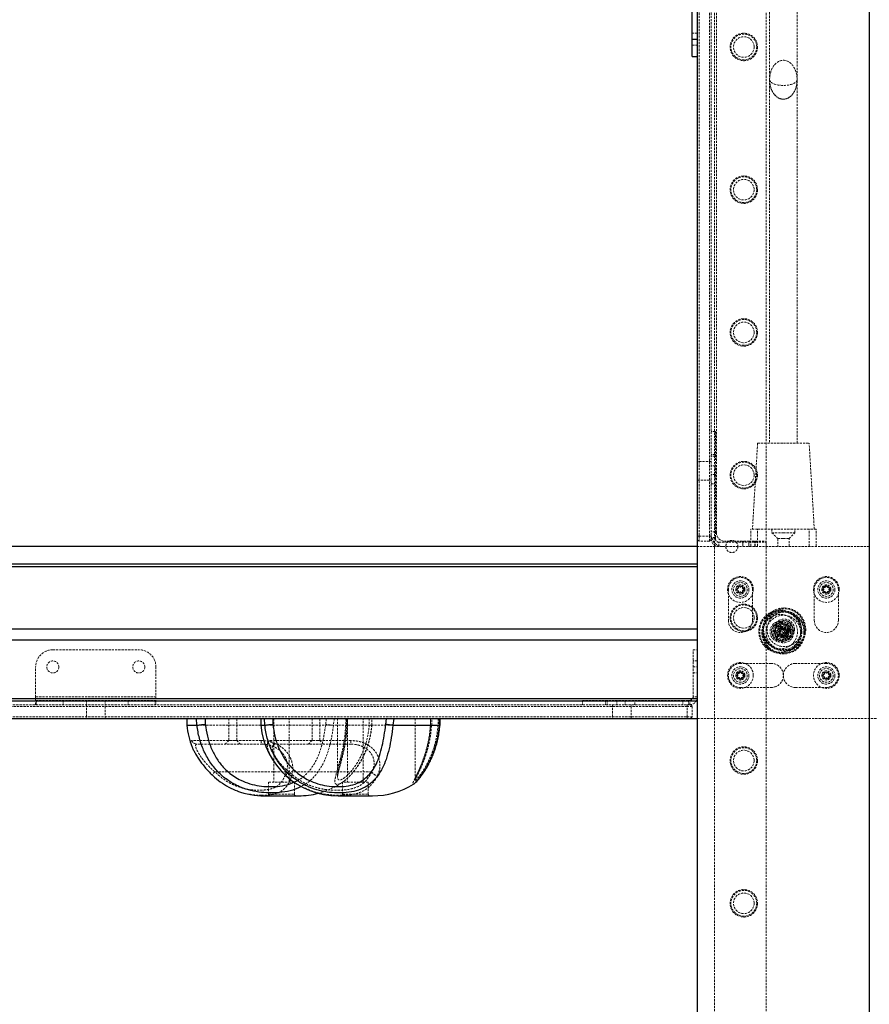
# Model space of a CAD drawing. Units: millimetres. Extents: x -11856 to 28540, y -207 to 47901.
# Drawn here: x 3175 to 3670, y 17478 to 18051 of the extents above; entities that cross this region are included whole.
import ezdxf

# ---------------------------------------------------------------- set-up
doc = ezdxf.new("R2010")
doc.units = ezdxf.units.MM
doc.linetypes.add('HIDDEN', pattern=[1.905, 1.27, -0.635])

msp = doc.modelspace()

# ---------------------------------------------------------------- linework, layer by layer
at = {"color": 7, "linetype": 'HIDDEN', "lineweight": 18}
for p, q in [((3570.6556, 18988.2144), (3570.6556, 17750.2144)), ((3576.6556, 17750.2144), (3576.6556, 18988.2144)), ((3577.6556, 18988.2144), (3577.6556, 17750.2144)), ((3580.6556, 17752.2144), (3580.6556, 18986.2144)), ((3579.6556, 18366.7144), (3579.6556, 17121.7144)), ((3579.6656, 18366.7144), (3579.6656, 17121.7144)), ((3609.6456, 18366.7144), (3609.6456, 17121.7144)), ((3609.6556, 18366.7144), (3609.6556, 17121.7144)), ((3611.6556, 18369.2144), (3611.6556, 18015.661)), ((3627.6556, 18015.661), (3627.6556, 18369.2144)), ((3569.6556, 18042.7144), (3566.6556, 18042.7144)), ((3566.6556, 18039.2145), (3569.6556, 18039.2145)), ((3566.6556, 18035.7144), (3569.6556, 18035.7144)), ((3611.6556, 18015.661), (3611.6556, 17804.2144)), ((3627.6556, 17804.2144), (3627.6556, 18015.661)), ((3580.1556, 17811.1618), (3577.6556, 17811.1618)), ((3580.1556, 17811.1618), (3580.1556, 17797.7003)), ((3604.6556, 17804.2144), (3601.6556, 17754.2144)), ((3604.6556, 17804.2144), (3619.6556, 17804.2144)), ((3619.3206, 17804.2144), (3617.2508, 17804.2144)), ((3619.6556, 17804.2144), (3634.6556, 17804.2144)), ((3637.6556, 17754.2144), (3634.6556, 17804.2144)), ((3580.1556, 17797.7003), (3577.6556, 17797.7003)), ((3580.1556, 17797.7003), (3580.1556, 17752.7502)), ((3577.6556, 17793.7144), (3569.6556, 17793.7144)), ((3580.1556, 17796.6618), (3577.6556, 17796.6618)), ((3580.1556, 17791.1619), (3577.6556, 17791.1619)), ((3580.1556, 17786.1619), (3577.6556, 17786.1619)), ((3569.6556, 17782.7145), (3577.6556, 17782.7145)), ((3577.6556, 17780.6619), (3580.1556, 17780.6619)), ((3580.1556, 17752.7502), (3577.6556, 17752.7502)), ((3580.1556, 17752.7502), (3580.1556, 17749.481)), ((3600.6556, 17744.2144), (3600.6556, 17754.2144)), ((3604.6556, 17754.2144), (3600.6556, 17754.2144)), ((3604.6556, 17744.2144), (3604.6556, 17754.2144)), ((3634.6556, 17754.2144), (3604.6556, 17754.2144)), ((3612.9356, 17754.2144), (3612.9356, 17752.2144)), ((3612.9356, 17752.2144), (3619.6556, 17752.2144)), ((3612.9356, 17752.2144), (3616.3556, 17748.7944)), ((3619.6556, 17752.2144), (3626.3756, 17752.2144)), ((3622.9556, 17748.7944), (3626.3756, 17752.2144)), ((3626.3756, 17752.2144), (3626.3756, 17754.2144)), ((3634.6556, 17744.2144), (3634.6556, 17754.2144)), ((3638.6556, 17754.2144), (3634.6556, 17754.2144)), ((3638.6556, 17744.2144), (3638.6556, 17754.2144)), ((3570.6556, 17750.2144), (3569.6556, 17750.2144)), ((3570.6556, 17747.2144), (3569.6556, 17748.2144)), ((3570.6556, 17750.2144), (3576.6556, 17750.2144)), ((3570.6556, 17750.2144), (3570.6556, 17747.2144)), ((3576.6556, 17747.2144), (3570.6556, 17747.2144)), ((3577.6556, 17750.2144), (3576.6556, 17750.2144)), ((3576.6556, 17747.2144), (3576.6556, 17750.2144)), ((3577.6556, 17748.2144), (3576.6556, 17747.2144)), ((3577.6556, 17750.2144), (3577.6556, 17748.2144)), ((3580.1556, 17749.481), (3577.6556, 17749.481)), ((3577.6556, 17748.7144), (3580.1556, 17748.7144)), ((3580.1556, 17749.481), (3580.1556, 17748.7144)), ((3582.1556, 17746.7144), (3599.6031, 17746.7144)), ((3582.1556, 17744.2144), (3582.1556, 17746.7144)), ((3599.6556, 17747.2144), (3585.6556, 17747.2144)), ((3596.1031, 17746.7144), (3596.1031, 17744.2144)), ((3596.1556, 17747.2144), (3596.1556, 17744.2144)), ((3599.6031, 17746.7144), (3599.6031, 17744.2144)), ((3599.6031, 17746.7144), (3609.6031, 17746.7144)), ((3599.6556, 17744.2144), (3599.6556, 17747.2144)), ((3599.6556, 17747.2144), (3609.6556, 17747.2144)), ((3603.1031, 17744.2144), (3603.1031, 17746.7144)), ((3603.1556, 17744.2144), (3603.1556, 17747.2144)), ((3609.6031, 17746.7144), (3609.6031, 17744.2144)), ((3616.3556, 17748.7944), (3619.6556, 17748.7944)), ((3616.3556, 17748.7944), (3616.3556, 17744.2144)), ((3619.6556, 17748.7944), (3622.9556, 17748.7944)), ((3622.9556, 17744.2144), (3622.9556, 17748.7944)), ((3669.6556, 17744.2144), (3569.6556, 17744.2144)), ((3587.6556, 17719.2144), (3587.6556, 17701.2144)), ((3601.6556, 17701.2144), (3601.6556, 17719.2144)), ((3637.6556, 17719.2144), (3637.6556, 17701.2144)), ((3651.6556, 17701.2144), (3651.6556, 17719.2144)), ((3194.6556, 17684.1619), (3244.6556, 17684.1619)), ((3567.1556, 17684.1619), (3569.6556, 17684.1619)), ((3567.1556, 17674.1619), (3567.1556, 17684.1619)), ((3569.6556, 17677.6619), (3567.1556, 17677.6619)), ((3184.6556, 17656.7144), (3184.6556, 17674.1619)), ((3254.6556, 17674.1619), (3254.6556, 17656.7144)), ((3567.1556, 17674.1619), (3569.6556, 17674.1619)), ((3567.1556, 17656.7144), (3567.1556, 17674.1619)), ((3612.6556, 17676.2144), (3594.6556, 17676.2144)), ((3644.6556, 17676.2144), (3626.6556, 17676.2144)), ((3567.1556, 17670.6619), (3569.6556, 17670.6619)), ((3594.6556, 17662.2144), (3612.6556, 17662.2144)), ((3626.6556, 17662.2144), (3644.6556, 17662.2144)), ((3254.6556, 17656.7144), (3184.6556, 17656.7144)), ((3184.6556, 17652.2144), (3184.6556, 17656.7144)), ((3254.6556, 17654.7144), (3184.6556, 17654.7144)), ((3185.2051, 17654.7144), (3185.2051, 17652.2144)), ((3200.7546, 17654.7144), (3200.7546, 17652.2144)), ((3214.1556, 17654.7144), (3214.1556, 17652.2144)), ((3225.1556, 17654.7144), (3225.1556, 17652.2144)), ((3238.5566, 17654.7144), (3238.5566, 17652.2144)), ((3254.1061, 17654.7144), (3254.1061, 17652.2144)), ((3254.6556, 17656.7144), (3254.6556, 17652.2144)), ((3502.7082, 17654.7144), (3516.1697, 17654.7144)), ((3502.7082, 17654.7144), (3502.7082, 17652.2144)), ((3516.1697, 17654.7144), (3516.1697, 17652.2144)), ((3516.1697, 17654.7144), (3561.1197, 17654.7144)), ((3517.2081, 17654.7144), (3517.2081, 17652.2144)), ((3522.7082, 17654.7144), (3522.7082, 17652.2144)), ((3527.7081, 17654.7144), (3527.7081, 17652.2144)), ((3533.2081, 17652.2144), (3533.2081, 17654.7144)), ((3561.1197, 17654.7144), (3561.1197, 17652.2144)), ((3561.1197, 17654.7144), (3564.3889, 17654.7144)), ((3564.3889, 17654.7144), (3564.3889, 17652.2144)), ((3564.3889, 17654.7144), (3565.1556, 17654.7144)), ((3565.1556, 17652.2144), (3565.1556, 17654.7144)), ((3569.6556, 17656.7144), (3567.1556, 17656.7144)), ((2325.6556, 17652.2144), (3563.6556, 17652.2144)), ((3563.6556, 17651.2144), (2325.6556, 17651.2144)), ((3214.1556, 17652.2144), (3214.1556, 17644.2144)), ((3225.1556, 17644.2144), (3225.1556, 17652.2144)), ((3520.1556, 17652.2144), (3520.1556, 17644.2144)), ((3531.1556, 17644.2144), (3531.1556, 17652.2144)), ((3563.6556, 17652.2144), (3563.6556, 17651.2144)), ((3563.6556, 17652.2144), (3565.6556, 17652.2144)), ((3563.6556, 17645.2144), (3563.6556, 17651.2144)), ((3566.6556, 17651.2144), (3563.6556, 17651.2144)), ((3565.6556, 17652.2144), (3566.6556, 17651.2144)), ((3566.6556, 17651.2144), (3566.6556, 17645.2144)), ((2325.6556, 17645.2144), (3563.6556, 17645.2144)), ((3297.1213, 17644.2144), (3297.1213, 17631.4444)), ((3301.6213, 17631.4444), (3301.6213, 17644.2144)), ((3323.1556, 17644.2144), (3323.1556, 17607.2144)), ((3332.1556, 17607.2144), (3332.1556, 17644.2144)), ((3345.4625, 17644.2144), (3345.4625, 17631.4444)), ((3349.9625, 17631.4444), (3349.9625, 17644.2144)), ((3353.3801, 17640.7185), (3353.7395, 17644.2144)), ((3358.3805, 17644.2144), (3357.9292, 17640.2162)), ((3360.2704, 17644.2144), (3360.2704, 17610.2529)), ((3365.0219, 17644.2144), (3365.0219, 17640.2144)), ((3365.5327, 17640.3564), (3365.5327, 17644.2144)), ((3365.9837, 17640.1614), (3365.9837, 17644.2144)), ((3366.1556, 17644.2144), (3366.1556, 17607.2144)), ((3375.1556, 17607.2144), (3375.1556, 17644.2144)), ((3378.7454, 17644.2144), (3378.7454, 17640.3564)), ((3380.1947, 17640.2144), (3380.1947, 17644.2144)), ((3380.3289, 17640.1614), (3380.3289, 17644.2144)), ((3405.3892, 17644.2144), (3405.3892, 17608.608)), ((3414.3084, 17640.3564), (3414.3084, 17644.2144)), ((3414.4623, 17644.2144), (3414.4623, 17640.2144)), ((3415.0728, 17640.1614), (3415.0728, 17644.2144)), ((3418.7576, 17644.2144), (3418.7576, 17640.3564)), ((3563.6556, 17645.2144), (3563.6556, 17644.2144)), ((3563.6556, 17645.2144), (3566.6556, 17645.2144)), ((3566.6556, 17645.2144), (3565.6556, 17644.2144)), ((3569.6556, 17644.2144), (5019.6556, 17644.2144)), ((3315.6556, 17640.2144), (3278.4639, 17640.2144)), ((3392.568, 17640.2144), (3317.9394, 17640.2144)), ((3315.8466, 17631.3474), (3275.7147, 17631.3474)), ((3297.1213, 17631.4444), (3294.8913, 17629.2144)), ((3300.9623, 17631.4444), (3297.1213, 17631.4444)), ((3301.6213, 17631.4444), (3300.9623, 17631.4444)), ((3303.8513, 17629.2144), (3301.6213, 17631.4444)), ((3368.0455, 17631.3474), (3321.5544, 17631.3474)), ((3345.4625, 17631.4444), (3343.2326, 17629.2144)), ((3349.0031, 17631.4444), (3345.4625, 17631.4444)), ((3349.9625, 17631.4444), (3349.0031, 17631.4444)), ((3352.1925, 17629.2144), (3349.9625, 17631.4444)), ((3275.17, 17629.27), (3275.3817, 17628.4862)), ((3275.5411, 17628.0577), (3275.7611, 17627.4979)), ((3316.4833, 17629.2144), (3278.5152, 17629.2144)), ((3368.1862, 17629.2144), (3324.2018, 17629.2144)), ((3330.4991, 17613.2145), (3288.813, 17613.2145)), ((3330.2353, 17610.9965), (3331.496, 17609.9958)), ((3380.2009, 17613.2145), (3331.9093, 17613.2145)), ((3332.9589, 17607.2144), (3320.1556, 17607.2144)), ((3320.1556, 17607.2144), (3320.1556, 17600.2144)), ((3335.1556, 17607.2144), (3332.9589, 17607.2144)), ((3335.1556, 17600.2144), (3335.1556, 17607.2144)), ((3374.9574, 17607.2144), (3363.1556, 17607.2144)), ((3363.1556, 17607.2144), (3363.1556, 17600.2144)), ((3378.1556, 17607.2144), (3374.9574, 17607.2144)), ((3378.1556, 17600.2144), (3378.1556, 17607.2144)), ((3320.1803, 17600.2144), (3335.1529, 17600.2144)), ((3363.1882, 17600.2144), (3378.1548, 17600.2144))]:
    msp.add_line(p, q, dxfattribs=at)
at = {"color": 7, "linetype": 'Continuous', "lineweight": 25}
for p, q in [((3569.6556, 17119.2144), (3569.6556, 18369.2144)), ((3669.6556, 18369.2144), (3669.6556, 17119.2144)), ((3566.6556, 18039.2145), (3566.6556, 18099.2144)), ((3566.6556, 18039.2145), (3569.6556, 18039.2145)), ((3566.6556, 18029.2143), (3566.6556, 18039.2145)), ((3566.6556, 18029.2143), (3569.6556, 18029.2143)), ((3569.6556, 17744.2144), (2309.6556, 17744.2144)), ((2309.6556, 17734.2144), (3569.6556, 17734.2144)), ((3569.6556, 17732.4546), (2307.8958, 17732.4546)), ((2271.8568, 17696.4156), (3569.6556, 17696.4156)), ((3569.6556, 17689.8296), (2265.2708, 17689.8296)), ((3569.6556, 17654.2143), (2229.6556, 17654.2143)), ((2231.3098, 17655.8686), (3569.6556, 17655.8686)), ((2219.6556, 17644.2144), (3569.6556, 17644.2144)), ((3272.6556, 17644.2144), (3272.6556, 17640.2144)), ((3278.4786, 17640.2162), (3278.2381, 17644.2144)), ((3283.2154, 17644.2144), (3283.3662, 17640.7185)), ((3315.6556, 17644.2144), (3315.6556, 17640.2144)), ((3317.9488, 17640.2162), (3317.7964, 17644.2144)), ((3322.5831, 17644.2144), (3322.6523, 17640.7185)), ((3388.3449, 17640.7185), (3388.7544, 17644.2144)), ((3392.9923, 17644.2144), (3392.4956, 17640.2162)), ((3419.5717, 17640.2144), (3419.5717, 17644.2144)), ((3419.9035, 17640.1614), (3419.9035, 17644.2144)), ((3272.6556, 17640.2144), (3278.4639, 17640.2144)), ((3278.4639, 17640.2144), (3278.4786, 17640.2162)), ((3315.6556, 17640.2144), (3317.9394, 17640.2144)), ((3317.9394, 17640.2144), (3317.9488, 17640.2162)), ((3392.4956, 17640.2162), (3392.5257, 17640.2144)), ((3392.5257, 17640.2144), (3419.5711, 17640.2144)), ((3404.521, 17606.071), (3404.5756, 17606.1045)), ((3317.6556, 17599.2144), (3337.6556, 17599.2144)), ((3360.6556, 17599.2144), (3380.6556, 17599.2144))]:
    msp.add_line(p, q, dxfattribs=at)
at = {"color": 7, "linetype": 'HIDDEN', "lineweight": 18, "flags": 128}
msp.add_lwpolyline([(3288.813, 17613.2145), (3288.4743, 17612.8056), (3288.1762, 17612.4106), (3287.9289, 17612.0431), (3287.7407, 17611.7152), (3287.618, 17611.4382), (3287.5651, 17611.2216), (3287.5837, 17611.0727), (3287.6731, 17610.9965)], dxfattribs=at)
at = {"color": 7, "linetype": 'HIDDEN', "lineweight": 18}
for centre, radius in [((3596.6456, 18034.7144), 8), ((3596.6456, 18034.7144), 7.5), ((3596.6456, 18034.7144), 6), ((3596.6456, 17951.7144), 8), ((3596.6456, 17951.7144), 7.5), ((3596.6456, 17951.7144), 6), ((3596.6456, 17868.7144), 8), ((3596.6456, 17868.7144), 7.5), ((3596.6456, 17868.7144), 6), ((3596.6456, 17785.7144), 8), ((3596.6456, 17785.7144), 7.5), ((3596.6456, 17785.7144), 6), ((3589.6656, 17744.2144), 3.5), ((3594.6556, 17719.2144), 7.5), ((3594.6556, 17719.2144), 5), ((3594.6556, 17719.2144), 4), ((3644.6556, 17719.2144), 7.5), ((3644.6556, 17719.2144), 5), ((3644.6556, 17719.2144), 4), ((3594.6556, 17719.2144), 2.65), ((3594.6556, 17719.2144), 2), ((3644.6556, 17719.2144), 2.65), ((3644.6556, 17719.2144), 2), ((3596.6456, 17702.7144), 8), ((3596.6456, 17702.7144), 7.5), ((3596.6456, 17702.7144), 6), ((3617.872, 17694.7056), 12.5), ((3617.872, 17694.7056), 12), ((3617.872, 17694.7056), 12), ((3619.6556, 17694.2144), 12.5), ((3620.1468, 17695.998), 12.5), ((3619.6556, 17694.2144), 12), ((3619.6556, 17694.2144), 12), ((3619.6556, 17694.2144), 12), ((3619.6556, 17694.2144), 12), ((3620.1468, 17695.998), 12), ((3620.1468, 17695.998), 12), ((3620.1468, 17695.998), 10), ((3617.872, 17694.7056), 10), ((3619.6556, 17694.2144), 10), ((3617.872, 17694.7056), 6), ((3617.872, 17694.7056), 5.15), ((3617.872, 17694.7056), 5), ((3619.6556, 17694.2144), 6), ((3619.6556, 17694.2144), 6), ((3620.1468, 17695.998), 6), ((3620.1468, 17695.998), 5.15), ((3620.1468, 17695.998), 5), ((3619.6556, 17694.2144), 5.15), ((3619.6556, 17694.2144), 5), ((3617.872, 17694.7056), 3.15), ((3619.6556, 17694.2144), 3.15), ((3620.1468, 17695.998), 3.15), ((3619.6556, 17694.2144), 2), ((3194.6556, 17674.1619), 3.5), ((3244.6556, 17674.1619), 3.5), ((3594.6556, 17669.2144), 7.5), ((3644.6556, 17669.2144), 7.5), ((3594.6556, 17669.2144), 5), ((3594.6556, 17669.2144), 4), ((3594.6556, 17669.2144), 2.65), ((3594.6556, 17669.2144), 2), ((3644.6556, 17669.2144), 5), ((3644.6556, 17669.2144), 4), ((3644.6556, 17669.2144), 2.65), ((3644.6556, 17669.2144), 2), ((3596.6456, 17619.7144), 8), ((3596.6456, 17619.7144), 7.5), ((3596.6456, 17619.7144), 6), ((3596.6456, 17536.7144), 8), ((3596.6456, 17536.7144), 7.5), ((3596.6456, 17536.7144), 6)]:
    msp.add_circle(centre, radius, dxfattribs=at)
for centre, radius, start, end in [((3584.6556, 17751.2144), 7, 180, 270), ((3585.6556, 17752.2144), 5, 180, 270), ((3582.1556, 17748.7144), 4.5, 180, 270), ((3582.1556, 17748.7144), 2, 180, 270), ((3594.6556, 17719.2144), 7, 0, 180), ((3644.6556, 17719.2144), 7, 360, 180), ((3593.0112, 17719.2144), 0.3851, 99.076685, 260.923315), ((3592.8442, 17720.2602), 0.674, 279.076685, 20.923315), ((3592.8442, 17718.1686), 0.674, 339.076685, 80.923315), ((3593.8334, 17720.6385), 0.3851, 39.076685, 200.923315), ((3593.8334, 17717.7903), 0.3851, 159.076685, 320.923315), ((3594.6556, 17721.3061), 0.674, 219.076685, 320.923315), ((3594.6556, 17717.1227), 0.674, 39.076685, 140.923315), ((3595.4778, 17720.6385), 0.3851, 339.076685, 140.923315), ((3595.4778, 17717.7903), 0.3851, 219.076685, 20.923315), ((3596.4671, 17720.2602), 0.674, 159.076685, 260.923315), ((3596.4671, 17718.1686), 0.674, 99.076685, 200.923315), ((3596.3, 17719.2144), 0.3851, 279.076685, 80.923315), ((3643.2315, 17720.0366), 0.3851, 69.076685, 230.923315), ((3643.2315, 17718.3922), 0.3851, 129.076685, 290.923315), ((3642.5639, 17719.2144), 0.674, 309.076685, 50.923315), ((3643.6098, 17721.0259), 0.674, 249.076685, 350.923315), ((3643.6098, 17717.403), 0.674, 9.076685, 110.923315), ((3644.6556, 17720.8588), 0.3851, 9.076685, 170.923315), ((3644.6556, 17717.57), 0.3851, 189.076685, 350.923315), ((3645.7015, 17721.0259), 0.674, 189.076685, 290.923315), ((3645.7015, 17717.403), 0.674, 69.076685, 170.923315), ((3646.0797, 17720.0366), 0.3851, 309.076685, 110.923315), ((3646.0797, 17718.3922), 0.3851, 249.076685, 50.923315), ((3646.7473, 17719.2144), 0.674, 129.076685, 230.923315), ((3594.6556, 17701.2144), 7, 180, 0), ((3644.6556, 17701.2144), 7, 180, 360), ((3615.8165, 17694.7056), 0.4814, 99.076685, 260.923315), ((3615.6077, 17696.0129), 0.8425, 279.076685, 20.923315), ((3615.6077, 17693.3983), 0.8425, 339.076685, 80.923315), ((3616.8443, 17696.4857), 0.4814, 39.076685, 200.923315), ((3617.6001, 17694.2144), 0.4814, 99.076685, 260.923315), ((3617.872, 17697.3202), 0.8425, 219.076685, 320.923315), ((3617.8755, 17695.2421), 0.4814, 69.076685, 230.923315), ((3617.3913, 17695.5217), 0.8425, 279.076685, 20.923315), ((3617.041, 17694.2144), 0.8425, 309.076685, 50.923315), ((3618.3667, 17697.0257), 0.4814, 69.076685, 230.923315), ((3618.3667, 17694.9703), 0.4814, 129.076685, 290.923315), ((3618.3483, 17696.4787), 0.8425, 249.076685, 350.923315), ((3617.5322, 17695.998), 0.8425, 309.076685, 50.923315), ((3618.6279, 17695.9945), 0.4814, 39.076685, 200.923315), ((3618.8997, 17696.4857), 0.4814, 339.076685, 140.923315), ((3618.8395, 17698.2623), 0.8425, 249.076685, 350.923315), ((3618.8395, 17693.7337), 0.8425, 9.076685, 110.923315), ((3619.6556, 17696.829), 0.8425, 219.076685, 320.923315), ((3619.6556, 17696.2699), 0.4814, 9.076685, 170.923315), ((3620.1363, 17696.0129), 0.8425, 159.076685, 260.923315), ((3620.1363, 17693.3983), 0.8425, 99.076685, 200.923315), ((3620.1468, 17698.0535), 0.4814, 9.076685, 170.923315), ((3620.1468, 17693.9425), 0.4814, 189.076685, 350.923315), ((3619.9275, 17694.7056), 0.4814, 279.076685, 80.923315), ((3620.9629, 17696.4787), 0.8425, 189.076685, 290.923315), ((3620.6833, 17695.9945), 0.4814, 339.076685, 140.923315), ((3621.4541, 17698.2623), 0.8425, 189.076685, 290.923315), ((3621.4541, 17693.7337), 0.8425, 69.076685, 170.923315), ((3621.9199, 17695.5217), 0.8425, 159.076685, 260.923315), ((3621.4357, 17695.2421), 0.4814, 309.076685, 110.923315), ((3622.2702, 17694.2144), 0.8425, 129.076685, 230.923315), ((3621.9269, 17697.0257), 0.4814, 309.076685, 110.923315), ((3621.9269, 17694.9703), 0.4814, 249.076685, 50.923315), ((3621.7111, 17694.2144), 0.4814, 279.076685, 80.923315), ((3622.7614, 17695.998), 0.8425, 129.076685, 230.923315), ((3616.8443, 17692.9255), 0.4814, 159.076685, 320.923315), ((3617.872, 17692.091), 0.8425, 39.076685, 140.923315), ((3617.8755, 17693.1867), 0.4814, 129.076685, 290.923315), ((3617.3913, 17692.9071), 0.8425, 339.076685, 80.923315), ((3618.3483, 17691.9501), 0.8425, 9.076685, 110.923315), ((3618.6279, 17692.4343), 0.4814, 159.076685, 320.923315), ((3618.8997, 17692.9255), 0.4814, 219.076685, 20.923315), ((3619.6556, 17691.5998), 0.8425, 39.076685, 140.923315), ((3619.6556, 17692.1589), 0.4814, 189.076685, 350.923315), ((3620.9629, 17691.9501), 0.8425, 69.076685, 170.923315), ((3620.6833, 17692.4343), 0.4814, 219.076685, 20.923315), ((3621.9199, 17692.9071), 0.8425, 99.076685, 200.923315), ((3621.4357, 17693.1867), 0.4814, 249.076685, 50.923315), ((3194.6556, 17674.1619), 10, 90, 180), ((3244.6556, 17674.1619), 10, 0, 90), ((3594.6556, 17669.2144), 7, 90, 270), ((3593.6098, 17671.0259), 0.674, 249.076685, 350.923315), ((3594.6556, 17670.8588), 0.3851, 9.076685, 170.923315), ((3595.7015, 17671.0259), 0.674, 189.076685, 290.923315), ((3612.6556, 17669.2144), 7, 270, 90), ((3626.6556, 17669.2144), 7, 90, 270), ((3643.8334, 17670.6385), 0.3851, 39.076685, 200.923315), ((3644.6556, 17669.2144), 7, 270, 90), ((3645.4778, 17670.6385), 0.3851, 339.076685, 140.923315), ((3593.2315, 17670.0366), 0.3851, 69.076685, 230.923315), ((3593.2315, 17668.3922), 0.3851, 129.076685, 290.923315), ((3592.5639, 17669.2144), 0.674, 309.076685, 50.923315), ((3593.6098, 17667.403), 0.674, 9.076685, 110.923315), ((3594.6556, 17667.57), 0.3851, 189.076685, 350.923315), ((3595.7015, 17667.403), 0.674, 69.076685, 170.923315), ((3596.0797, 17670.0366), 0.3851, 309.076685, 110.923315), ((3596.0797, 17668.3922), 0.3851, 249.076685, 50.923315), ((3596.7473, 17669.2144), 0.674, 129.076685, 230.923315), ((3643.0112, 17669.2144), 0.3851, 99.076685, 260.923315), ((3642.8442, 17670.2602), 0.674, 279.076685, 20.923315), ((3642.8442, 17668.1686), 0.674, 339.076685, 80.923315), ((3643.8334, 17667.7903), 0.3851, 159.076685, 320.923315), ((3644.6556, 17671.3061), 0.674, 219.076685, 320.923315), ((3644.6556, 17667.1227), 0.674, 39.076685, 140.923315), ((3645.4778, 17667.7903), 0.3851, 219.076685, 20.923315), ((3646.4671, 17670.2602), 0.674, 159.076685, 260.923315), ((3646.4671, 17668.1686), 0.674, 99.076685, 200.923315), ((3646.3, 17669.2144), 0.3851, 279.076685, 80.923315), ((3565.1556, 17656.7144), 2, 270, 0), ((3565.1556, 17656.7144), 4.5, 270, 0), ((3278.5389, 17632.1504), 2.9361, 195.872705, 269.537478), ((3318.4919, 17630.9755), 2.6713, 171.996847, 221.243526), ((3324.2783, 17632.0187), 2.8054, 193.844781, 268.438388), ((3377.718, 17630.9144), 9.6822, 177.43679, 190.112507), ((3337.7019, 17607.1019), 8.4212, 133.460466, 152.453659), ((3333.7466, 17614.4817), 3.486, 201.317309, 268.815952), ((3383.8014, 17615.0109), 4.0239, 206.515521, 266.075434), ((3337.6556, 17644.4095), 45.1951, 284.74113, 305.018484), ((3319.1556, 17600.2144), 1, 270, 0), ((3336.1556, 17600.2144), 1, 180, 270), ((3362.1556, 17600.2144), 1, 270, 0), ((3379.1556, 17600.2144), 1, 180, 270)]:
    msp.add_arc(centre, radius, start, end, dxfattribs=at)
at = {"color": 7, "linetype": 'Continuous', "lineweight": 25}
for centre, start, end in [((3317.6556, 17644.4095), 185.326002, 201.98213), ((3360.6556, 17644.4095), 185.326002, 270), ((3380.6556, 17644.4095), 270, 301.902154), ((3317.6556, 17644.4095), 249.771652, 270), ((3337.6556, 17644.4095), 270, 284.74113)]:
    msp.add_arc(centre, 45.1951, start, end, dxfattribs=at)
at = {"color": 7, "linetype": 'HIDDEN', "lineweight": 18}
for major_axis in [(0, -11.3137), (0, 11.3137)]:
    msp.add_ellipse((3619.6556, 18015.661), major_axis=major_axis, ratio=0.70710678, dxfattribs=at)
for major_axis, ratio, start_param, end_param in [((8, 0), 0.41421356, 3.14159265, 6.28318531), ((0, -11.3137), 0.70710678, 4.71238898, 7.85398163)]:
    msp.add_ellipse((3619.6556, 18015.661), major_axis=major_axis, ratio=ratio, start_param=start_param, end_param=end_param, dxfattribs=at)
at = {"color": 8, "linetype": 'Continuous', "lineweight": 25}
for points, knots in [([(3339.1306, 17604.6877), (3338.8976, 17604.5393), (3337.0022, 17603.3323), (3332.7061, 17602.0283), (3326.6752, 17600.9536), (3320.4759, 17600.7973), (3314.4321, 17601.2886), (3308.2898, 17602.574), (3303.1977, 17604.4465), (3299.1946, 17606.52), (3296.1572, 17608.4585), (3293.2895, 17610.6943), (3289.7171, 17614.0612), (3285.8121, 17618.9342), (3282.2517, 17625.5221), (3279.6926, 17632.6997), (3278.8773, 17637.6861), (3278.4639, 17640.2144)], [0, 0, 0, 0, 0.0113753, 0.09255329, 0.17667456, 0.24778814, 0.3207022, 0.3941379, 0.46973152, 0.51197086, 0.55421158, 0.59806332, 0.64191892, 0.7302117, 0.82134592, 0.90941694, 1, 1, 1, 1]), ([(3283.3662, 17640.7185), (3283.6933, 17638.4458), (3284.3474, 17633.9006), (3286.4671, 17627.3389), (3289.538, 17621.2374), (3293.1108, 17616.448), (3296.7961, 17612.8876), (3300.2313, 17610.3081), (3304.3508, 17607.9603), (3309.2014, 17606.1083), (3314.6341, 17604.9223), (3320.063, 17604.4582), (3325.5661, 17604.636), (3330.7387, 17605.4092), (3333.8184, 17606.6969), (3335.1985, 17607.274)], [0, 0, 0, 0, 0.09315424, 0.18629661, 0.27922093, 0.37207897, 0.43042362, 0.48899426, 0.54728073, 0.62299279, 0.6987433, 0.77300611, 0.84728268, 0.93155894, 1, 1, 1, 1]), ([(3404.5756, 17606.1045), (3404.6601, 17606.1508), (3404.9734, 17606.3225), (3406.0358, 17607.3449), (3407.6595, 17609.1875), (3409.577, 17611.7432), (3411.3941, 17614.5586), (3413.0159, 17617.4522), (3414.4104, 17620.2746), (3415.7134, 17623.3212), (3417.2407, 17627.5633), (3418.7828, 17633.1704), (3419.3055, 17637.8453), (3419.5704, 17640.2144)], [0, 0, 0, 0, 0.03485041, 0.12916939, 0.22707923, 0.32212208, 0.41982326, 0.491144, 0.56248386, 0.63661929, 0.71076466, 0.85342078, 1, 1, 1, 1])]:
    msp.add_open_spline(points, degree=3, knots=knots, dxfattribs=at)
at = {"color": 7, "linetype": 'Continuous', "lineweight": 25}
for points, knots in [([(3278.4786, 17640.2162), (3278.6581, 17640.2553), (3279.017, 17640.3336), (3279.8764, 17640.4574), (3280.8576, 17640.5687), (3281.8781, 17640.6559), (3282.7305, 17640.7058), (3283.1866, 17640.7167), (3283.3585, 17640.7185), (3283.3662, 17640.7185)], [0, 0, 0, 0, 0.17342853, 0.34685888, 0.52027659, 0.69380454, 0.86753183, 0.99405088, 1, 1, 1, 1]), ([(3392.5257, 17640.2144), (3392.2156, 17637.8176), (3391.6122, 17633.1529), (3390.3233, 17626.4619), (3388.6581, 17620.5248), (3386.5008, 17615.2888), (3383.8461, 17610.8364), (3380.4811, 17607.0427), (3376.3075, 17604.0384), (3371.2568, 17601.9656), (3365.7241, 17600.9678), (3359.9536, 17600.7937), (3354.1854, 17601.2896), (3348.2137, 17602.5737), (3343.1788, 17604.4465), (3339.1746, 17606.52), (3336.1124, 17608.4585), (3333.1993, 17610.6943), (3329.5448, 17614.0612), (3325.51, 17618.9342), (3321.8035, 17625.5221), (3319.1401, 17632.6997), (3318.3434, 17637.6861), (3317.9394, 17640.2144)], [0, 0, 0, 0, 0.05579857, 0.10859976, 0.16267742, 0.21003856, 0.25846112, 0.30726471, 0.35753351, 0.41028783, 0.46495493, 0.51116852, 0.55855245, 0.60627525, 0.65540038, 0.68285004, 0.71030044, 0.73879784, 0.76729783, 0.82467569, 0.88390003, 0.9411338, 1, 1, 1, 1]), ([(3317.9488, 17640.2162), (3318.0762, 17640.2553), (3318.3309, 17640.3336), (3319.0793, 17640.4574), (3320.0002, 17640.5687), (3321.0194, 17640.6559), (3321.9245, 17640.7058), (3322.4408, 17640.7167), (3322.6432, 17640.7185), (3322.6523, 17640.7185)], [0, 0, 0, 0, 0.17342428, 0.34685715, 0.52027248, 0.6938038, 0.86753409, 0.99404895, 1, 1, 1, 1]), ([(3322.6523, 17640.7185), (3322.9625, 17638.4458), (3323.5827, 17633.9006), (3325.7679, 17627.3389), (3328.9484, 17621.2374), (3332.6275, 17616.448), (3336.3821, 17612.8876), (3339.85, 17610.3081), (3343.9664, 17607.9602), (3348.7467, 17606.1086), (3354.0166, 17604.9212), (3359.1807, 17604.4625), (3364.332, 17604.6192), (3369.3289, 17605.535), (3373.8629, 17607.4048), (3377.6008, 17610.2058), (3380.593, 17613.6806), (3382.9539, 17617.8108), (3384.8718, 17622.6275), (3386.3598, 17628.1305), (3387.5142, 17634.2773), (3388.0649, 17638.5473), (3388.3449, 17640.7185)], [0, 0, 0, 0, 0.05883717, 0.11766683, 0.1763588, 0.23500886, 0.27185994, 0.3088539, 0.34566815, 0.39348861, 0.44133334, 0.48823848, 0.53515234, 0.58838234, 0.641562, 0.69044516, 0.73935615, 0.787263, 0.8351972, 0.88949674, 0.94381041, 1, 1, 1, 1]), ([(3392.4956, 17640.2162), (3392.1753, 17640.2553), (3391.5347, 17640.3336), (3390.5141, 17640.4575), (3389.594, 17640.5685), (3388.8653, 17640.656), (3388.455, 17640.7055), (3388.355, 17640.7167), (3388.3453, 17640.7185), (3388.3449, 17640.7185)], [0, 0, 0, 0, 0.17342395, 0.34684822, 0.52025919, 0.69378437, 0.86751283, 0.99403678, 1, 1, 1, 1]), ([(3404.5926, 17606.083), (3404.7424, 17606.1856), (3405.2052, 17606.5025), (3405.8955, 17607.133), (3406.865, 17608.127), (3407.9041, 17609.3368), (3409.0291, 17610.774), (3410.1921, 17612.4002), (3411.4349, 17614.3133), (3412.7188, 17616.4884), (3414.0226, 17618.9465), (3415.293, 17621.6515), (3416.4798, 17624.5871), (3417.5356, 17627.7481), (3418.4422, 17631.1108), (3419.1575, 17634.6513), (3419.6212, 17637.7129), (3419.752, 17639.5976), (3419.7972, 17640.2495)], [0, 0, 0, 0, 0.0285784, 0.08826046, 0.14865273, 0.21283262, 0.26766319, 0.32754522, 0.38748497, 0.45170813, 0.51815233, 0.58680301, 0.65728485, 0.72929153, 0.80477508, 0.88136968, 0.95897406, 1, 1, 1, 1]), ([(3419.5711, 17640.2144), (3419.6868, 17640.218), (3419.8771, 17640.2239), (3419.8681, 17640.2384), (3419.8645, 17640.2441)], [0, 0, 0, 0, 0.608361139, 1, 1, 1, 1]), ([(3275.7611, 17627.4979), (3275.8344, 17627.3054), (3276.1003, 17626.6072), (3276.817, 17625.1537), (3277.8912, 17623.2026), (3279.2069, 17621.0856), (3280.7493, 17618.851), (3282.5524, 17616.4939), (3284.5921, 17614.1021), (3286.3478, 17612.2605), (3287.3978, 17611.2591), (3287.6731, 17610.9965)], [0, 0, 0, 0, 0.045716907, 0.165830249, 0.283431949, 0.404005451, 0.530608881, 0.660100714, 0.80268101, 0.948256982, 1, 1, 1, 1]), ([(3287.6731, 17610.9965), (3289.1235, 17609.7333), (3292.0571, 17607.1783), (3296.9407, 17604.1153), (3300.3315, 17602.7249), (3302.0371, 17602.0255)], [0, 0, 0, 0, 0.32701192, 0.66147617, 1, 1, 1, 1])]:
    msp.add_open_spline(points, degree=3, knots=knots, dxfattribs=at)
at = {"color": 7, "linetype": 'HIDDEN', "lineweight": 18}
for points, knots in [([(3335.1985, 17607.274), (3335.5254, 17607.3902), (3337.4579, 17608.0771), (3340.4273, 17610.2583), (3344.0026, 17613.6668), (3346.8509, 17617.8145), (3349.221, 17622.6263), (3351.0722, 17628.1308), (3352.4888, 17634.2773), (3353.0797, 17638.5473), (3353.3801, 17640.7185)], [0, 0, 0, 0, 0.02701356, 0.15970759, 0.292479, 0.42252181, 0.55264053, 0.70003674, 0.84747221, 1, 1, 1, 1]), ([(3357.9566, 17640.2144), (3357.6109, 17637.8177), (3356.9381, 17633.1529), (3355.3199, 17626.4616), (3353.2155, 17620.526), (3350.5299, 17615.2848), (3347.2799, 17610.8517), (3343.5269, 17607.178), (3340.5315, 17605.4812), (3339.1306, 17604.6877)], [0, 0, 0, 0, 0.15936019, 0.31016021, 0.46460518, 0.59986813, 0.73816242, 0.87754533, 1, 1, 1, 1]), ([(3357.9292, 17640.2162), (3357.6315, 17640.2553), (3357.0363, 17640.3336), (3356.0103, 17640.4575), (3355.0294, 17640.5685), (3354.187, 17640.656), (3353.6374, 17640.7055), (3353.4367, 17640.7167), (3353.3825, 17640.7185), (3353.3801, 17640.7185)], [0, 0, 0, 0, 0.173427479, 0.346853421, 0.520265697, 0.693797582, 0.867522524, 0.994048419, 1, 1, 1, 1]), ([(3365.02, 17640.2144), (3364.8695, 17638.1298), (3364.5654, 17633.9155), (3363.6179, 17628.1682), (3362.5029, 17623.0001), (3361.4069, 17618.7567), (3360.3917, 17615.1143), (3359.5836, 17612.2027), (3359.002, 17609.8049), (3358.7233, 17607.9851), (3358.8004, 17606.6844), (3359.283, 17605.9352), (3360.2281, 17605.7632), (3361.6357, 17606.1532), (3362.923, 17606.974), (3363.589, 17607.3987)], [0, 0, 0, 0, 0.10209008, 0.20638541, 0.29256906, 0.3803645, 0.45281115, 0.52664624, 0.59281051, 0.6605167, 0.7251387, 0.79160853, 0.85797415, 0.92652452, 1, 1, 1, 1]), ([(3378.7454, 17640.3564), (3378.4972, 17638.2303), (3377.9953, 17633.9299), (3376.2439, 17627.7691), (3374.2322, 17622.9211), (3372.3327, 17619.3601), (3370.6333, 17616.6193), (3368.6708, 17613.9499), (3366.5538, 17611.5882), (3364.5382, 17609.801), (3362.8763, 17608.7386), (3361.608, 17608.3229), (3360.7773, 17608.4814), (3360.3226, 17609.1794), (3360.2235, 17610.3808), (3360.4364, 17612.0937), (3360.911, 17614.3207), (3361.5928, 17617.0572), (3362.4484, 17620.4414), (3363.3854, 17624.4196), (3364.3282, 17629.1907), (3365.1372, 17634.5271), (3365.4, 17638.4013), (3365.5327, 17640.3564)], [0, 0, 0, 0, 0.06832726, 0.138201, 0.20589418, 0.24093395, 0.27596194, 0.32000223, 0.36522838, 0.40834901, 0.45316599, 0.49139877, 0.53095471, 0.56819263, 0.60659892, 0.64501021, 0.68443098, 0.72719524, 0.77084345, 0.82270108, 0.87551226, 0.93717882, 1, 1, 1, 1]), ([(3360.2928, 17610.298), (3360.294, 17610.394), (3360.2966, 17610.6224), (3360.3804, 17611.3026), (3360.572, 17612.2764), (3360.884, 17613.5877), (3361.3027, 17615.187), (3361.8327, 17617.129), (3362.4454, 17619.3759), (3363.1083, 17621.9075), (3363.7774, 17624.6896), (3364.3983, 17627.7295), (3364.9543, 17630.9975), (3365.4139, 17634.4795), (3365.7301, 17637.5902), (3365.8303, 17639.5455), (3365.8682, 17640.2858)], [0, 0, 0, 0, 0.03755591, 0.08938997, 0.14618258, 0.20418106, 0.27028243, 0.34145992, 0.41734127, 0.49717986, 0.5801255, 0.66446315, 0.75594017, 0.84869576, 0.94271528, 1, 1, 1, 1]), ([(3364.0887, 17607.7991), (3364.7024, 17608.273), (3366.061, 17609.322), (3368.4112, 17611.7547), (3370.6689, 17614.5564), (3372.6306, 17617.4527), (3374.2837, 17620.2745), (3375.8041, 17623.3213), (3377.5634, 17627.5633), (3379.3111, 17633.1704), (3379.897, 17637.8453), (3380.1939, 17640.2144)], [0, 0, 0, 0, 0.09198528, 0.20363953, 0.31841753, 0.40220391, 0.48601286, 0.5731062, 0.66021119, 0.82780106, 1, 1, 1, 1]), ([(3364.1275, 17607.8028), (3364.1949, 17607.8491), (3364.7754, 17608.247), (3365.9079, 17609.2402), (3367.5047, 17610.7746), (3369.1105, 17612.5637), (3370.7152, 17614.5841), (3372.3245, 17616.8796), (3373.8927, 17619.427), (3375.3785, 17622.2133), (3376.7326, 17625.2307), (3377.916, 17628.4601), (3378.9115, 17631.881), (3379.6658, 17635.4531), (3380.1119, 17638.2543), (3380.2145, 17639.8637), (3380.2382, 17640.2347)], [0, 0, 0, 0, 0.00977758, 0.08416133, 0.15639619, 0.22679461, 0.30075735, 0.3769855, 0.45574459, 0.53681537, 0.61960712, 0.70520149, 0.79321183, 0.88251041, 0.97291492, 1, 1, 1, 1]), ([(3365.0209, 17640.2144), (3365.212, 17640.2183), (3365.6254, 17640.2266), (3365.8091, 17640.2462), (3365.9079, 17640.2567)], [0, 0, 0, 0, 0.46224364, 1, 1, 1, 1]), ([(3365.9346, 17640.2818), (3365.9491, 17640.2875), (3365.9827, 17640.3008), (3365.8234, 17640.3264), (3365.6314, 17640.3462), (3365.5327, 17640.3564)], [0, 0, 0, 0, 0.267997915, 0.623918618, 1, 1, 1, 1]), ([(3380.1943, 17640.2144), (3380.2548, 17640.2183), (3380.3855, 17640.2268), (3380.2374, 17640.257), (3379.8182, 17640.2917), (3379.2785, 17640.3262), (3378.9263, 17640.3461), (3378.7454, 17640.3564)], [0, 0, 0, 0, 0.2005453, 0.43386179, 0.6998568, 0.84580107, 1, 1, 1, 1]), ([(3414.4607, 17640.2144), (3414.2706, 17638.1298), (3413.8862, 17633.9155), (3412.6666, 17628.1682), (3411.1817, 17623.0001), (3409.6529, 17618.7567), (3408.1316, 17615.1143), (3406.7834, 17612.2028), (3405.6012, 17609.8046), (3404.6914, 17607.9866), (3404.0861, 17606.6791), (3403.8875, 17605.9557), (3404.0195, 17605.7301), (3404.3915, 17605.9829), (3404.521, 17606.071)], [0, 0, 0, 0, 0.11426525, 0.23099873, 0.32746081, 0.42572655, 0.50681327, 0.58945369, 0.66350869, 0.73928916, 0.81161819, 0.88601501, 0.96029539, 1, 1, 1, 1]), ([(3405.3554, 17608.1267), (3405.3791, 17608.1921), (3405.4322, 17608.3391), (3405.6483, 17608.8443), (3406.0049, 17609.6137), (3406.5205, 17610.6869), (3407.182, 17612.0466), (3407.9578, 17613.6921), (3408.8257, 17615.6137), (3409.777, 17617.8515), (3410.7596, 17620.3592), (3411.7283, 17623.104), (3412.637, 17626.111), (3413.4418, 17629.343), (3414.129, 17632.7936), (3414.6374, 17636.3717), (3414.9216, 17638.8783), (3414.9762, 17640.188), (3414.9794, 17640.2634)], [0, 0, 0, 0, 0.03471185, 0.07796713, 0.12893771, 0.18532948, 0.24483655, 0.30424402, 0.37016934, 0.43933603, 0.51157662, 0.58626235, 0.66172578, 0.74339158, 0.82613383, 0.9099832, 0.99481827, 1, 1, 1, 1]), ([(3418.7576, 17640.3564), (3418.5364, 17638.2303), (3418.0889, 17633.9299), (3416.5445, 17627.7691), (3414.8064, 17622.9211), (3413.205, 17619.3601), (3411.8021, 17616.6194), (3410.23, 17613.9499), (3408.6154, 17611.5882), (3407.1893, 17609.8011), (3406.1535, 17608.7385), (3405.5338, 17608.3229), (3405.328, 17608.4814), (3405.4932, 17609.1794), (3405.9833, 17610.3808), (3406.753, 17612.0937), (3407.7474, 17614.3207), (3408.9009, 17617.0571), (3410.1926, 17620.4414), (3411.5054, 17624.4196), (3412.7642, 17629.1907), (3413.8079, 17634.5271), (3414.1405, 17638.4013), (3414.3084, 17640.3564)], [0, 0, 0, 0, 0.06832726, 0.138201, 0.20589419, 0.24093372, 0.27596212, 0.32000219, 0.36522841, 0.40834907, 0.45316579, 0.49139894, 0.53095503, 0.56819267, 0.60659889, 0.64501038, 0.68443091, 0.72719528, 0.77084334, 0.8227011, 0.87551228, 0.93717875, 1, 1, 1, 1]), ([(3414.4615, 17640.2144), (3414.6109, 17640.2183), (3414.9342, 17640.2268), (3415.1286, 17640.257), (3415.0085, 17640.2917), (3414.6967, 17640.3262), (3414.4402, 17640.3461), (3414.3084, 17640.3564)], [0, 0, 0, 0, 0.2005489, 0.43385786, 0.69985207, 0.84580516, 1, 1, 1, 1]), ([(3419.8806, 17640.2567), (3419.7966, 17640.2704), (3419.6666, 17640.2915), (3419.2238, 17640.3263), (3418.9158, 17640.3462), (3418.7576, 17640.3564)], [0, 0, 0, 0, 0.46981896, 0.72761545, 1, 1, 1, 1]), ([(3275.7147, 17631.3474), (3275.5333, 17631.3169), (3275.1656, 17631.2551), (3274.9636, 17630.6806), (3274.9555, 17630.0166), (3275.1254, 17629.4253), (3275.17, 17629.27)], [0, 0, 0, 0, 0.29531473, 0.59843182, 0.89459186, 1, 1, 1, 1]), ([(3333.6746, 17610.9965), (3333.8915, 17611.8552), (3334.3251, 17613.572), (3334.32, 17616.4233), (3333.7136, 17619.3795), (3332.4951, 17622.2015), (3330.7396, 17624.7365), (3328.6958, 17626.8176), (3326.3745, 17628.499), (3323.96, 17629.7651), (3321.4198, 17630.6501), (3318.7038, 17631.2377), (3316.8445, 17631.3091), (3315.8466, 17631.3474)], [0, 0, 0, 0, 0.10578266, 0.21147239, 0.31793645, 0.42427558, 0.5154306, 0.60652369, 0.68548658, 0.76444161, 0.83900354, 0.9135907, 1, 1, 1, 1]), ([(3321.5544, 17631.3474), (3321.2208, 17631.3157), (3320.5446, 17631.2514), (3319.8565, 17630.6957), (3319.4439, 17629.7715), (3319.3587, 17628.5017), (3319.5965, 17626.9304), (3320.0569, 17625.3013), (3320.5641, 17624.1283), (3320.7837, 17623.6202)], [0, 0, 0, 0, 0.147938, 0.29978512, 0.44814808, 0.60135057, 0.74293782, 0.88864936, 1, 1, 1, 1]), ([(3383.526, 17610.9965), (3383.8916, 17611.8552), (3384.6224, 17613.572), (3385.0435, 17616.4233), (3384.8358, 17619.3796), (3383.9608, 17622.2015), (3382.4849, 17624.7365), (3380.6496, 17626.8176), (3378.4778, 17628.499), (3376.1591, 17629.7651), (3373.6661, 17630.6501), (3370.9577, 17631.2377), (3369.0626, 17631.3091), (3368.0455, 17631.3474)], [0, 0, 0, 0, 0.10578245, 0.21147253, 0.31793618, 0.42427598, 0.51543136, 0.60652457, 0.68548757, 0.76444194, 0.83900401, 0.9135914, 1, 1, 1, 1]), ([(3288.813, 17613.2145), (3288.5682, 17613.4207), (3287.6561, 17614.1891), (3286.1013, 17615.6301), (3284.3063, 17617.4952), (3282.6965, 17619.3651), (3281.3452, 17621.1088), (3280.1783, 17622.7876), (3279.2337, 17624.3194), (3278.4864, 17625.7274), (3277.9646, 17626.9524), (3277.6849, 17627.9674), (3277.6831, 17628.6945), (3277.9404, 17629.1386), (3278.3217, 17629.1888), (3278.5152, 17629.2144)], [0, 0, 0, 0, 0.03435529, 0.12795939, 0.22337064, 0.30484508, 0.38811631, 0.46254636, 0.53889175, 0.61191103, 0.68722251, 0.7636122, 0.84284456, 0.92021541, 1, 1, 1, 1]), ([(3316.4833, 17629.2144), (3317.2838, 17629.1848), (3318.7643, 17629.1302), (3320.9463, 17628.6687), (3322.9789, 17627.9733), (3324.9078, 17626.9745), (3326.6477, 17625.7275), (3328.1081, 17624.2941), (3329.0426, 17623.0615), (3329.947, 17621.5653), (3330.7017, 17619.7871), (3331.1411, 17617.4587), (3331.0883, 17615.2215), (3330.6956, 17613.8837), (3330.4991, 17613.2145)], [0, 0, 0, 0, 0.08655598, 0.16009297, 0.23359294, 0.31090708, 0.38823393, 0.46352423, 0.53885311, 0.56821167, 0.6751404, 0.78222512, 0.89105584, 1, 1, 1, 1]), ([(3331.9093, 17613.2145), (3331.6561, 17613.4207), (3330.713, 17614.1891), (3329.1343, 17615.6301), (3327.3644, 17617.4952), (3325.8359, 17619.3651), (3324.6121, 17621.1088), (3323.6221, 17622.7876), (3322.8942, 17624.3194), (3322.4095, 17625.7274), (3322.1898, 17626.9524), (3322.2531, 17627.9674), (3322.618, 17628.6945), (3323.2555, 17629.1386), (3323.8832, 17629.1888), (3324.2018, 17629.2144)], [0, 0, 0, 0, 0.03435494, 0.12795934, 0.22337048, 0.30484476, 0.3881165, 0.46254595, 0.5388909, 0.61191169, 0.6872231, 0.76361233, 0.84284368, 0.92021439, 1, 1, 1, 1]), ([(3368.1862, 17629.2144), (3369.0107, 17629.1848), (3370.5357, 17629.1302), (3372.7253, 17628.6687), (3374.7271, 17627.9733), (3376.5796, 17626.9745), (3378.2016, 17625.7275), (3379.5069, 17624.2941), (3380.2949, 17623.0615), (3381.0107, 17621.5653), (3381.5243, 17619.787), (3381.6121, 17617.4587), (3381.1831, 17615.2215), (3380.5284, 17613.8837), (3380.2009, 17613.2145)], [0, 0, 0, 0, 0.08655593, 0.16009184, 0.23359239, 0.3109062, 0.38823374, 0.46352345, 0.53885243, 0.56821195, 0.67513999, 0.78222467, 0.89105609, 1, 1, 1, 1]), ([(3320.7837, 17623.6202), (3320.8405, 17623.4802), (3321.1625, 17622.686), (3321.7765, 17621.5057), (3322.4249, 17620.4728), (3322.6259, 17620.1524)], [0, 0, 0, 0, 0.12869335, 0.729782, 1, 1, 1, 1]), ([(3326.8126, 17614.4901), (3326.9093, 17614.3734), (3327.6965, 17613.4234), (3328.8694, 17612.2626), (3329.9516, 17611.2595), (3330.2353, 17610.9965)], [0, 0, 0, 0, 0.09362354, 0.76232178, 1, 1, 1, 1]), ([(3330.4991, 17613.2145), (3330.266, 17612.5052), (3329.5657, 17610.3745), (3327.955, 17607.4296), (3325.408, 17604.7977), (3322.1625, 17603.2399), (3318.582, 17602.603), (3314.7988, 17602.4317), (3310.9655, 17602.5923), (3306.6729, 17603.205), (3301.9643, 17604.5347), (3297.1853, 17606.7473), (3292.7174, 17609.645), (3290.1147, 17612.0245), (3288.813, 17613.2145)], [0, 0, 0, 0, 0.04758405, 0.14293355, 0.23823262, 0.33205733, 0.42602756, 0.50360099, 0.58136969, 0.65883115, 0.74819307, 0.83751644, 0.91874023, 1, 1, 1, 1]), ([(3316.0208, 17599.5601), (3316.5269, 17599.5474), (3318.072, 17599.5085), (3320.9582, 17599.6817), (3324.5427, 17600.2989), (3328.0139, 17601.9751), (3330.8387, 17604.7591), (3332.6214, 17607.9181), (3333.4147, 17610.2367), (3333.6746, 17610.9965)], [0, 0, 0, 0, 0.05514479, 0.16833647, 0.34882717, 0.53401446, 0.71762751, 0.90746922, 1, 1, 1, 1]), ([(3380.2009, 17613.2145), (3379.8407, 17612.5052), (3378.7589, 17610.3745), (3376.4518, 17607.4296), (3373.0391, 17604.7977), (3368.9366, 17603.2399), (3364.5977, 17602.603), (3360.1656, 17602.4317), (3355.7833, 17602.5923), (3350.9805, 17603.205), (3345.8253, 17604.5347), (3340.692, 17606.7473), (3335.9704, 17609.645), (3333.2632, 17612.0245), (3331.9093, 17613.2145)], [0, 0, 0, 0, 0.047584068, 0.142933562, 0.23823261, 0.332057223, 0.426027525, 0.50360108, 0.581369587, 0.65883136, 0.748192877, 0.837516379, 0.918740027, 1, 1, 1, 1]), ([(3341.2073, 17603.7784), (3342.7219, 17603.1006), (3346.219, 17601.5354), (3351.0933, 17600.4063), (3355.5614, 17599.7895), (3359.2063, 17599.554), (3362.7248, 17599.5031), (3366.7458, 17599.6712), (3371.1017, 17600.3023), (3375.5307, 17601.9742), (3379.3276, 17604.7594), (3381.8941, 17607.9181), (3383.1233, 17610.2367), (3383.526, 17610.9965)], [0, 0, 0, 0, 0.08535872, 0.19708803, 0.2659786, 0.33488109, 0.40603561, 0.47719075, 0.59065312, 0.70706717, 0.82249186, 0.94183232, 1, 1, 1, 1]), ([(3405.3959, 17608.5806), (3405.397, 17608.5662), (3405.4107, 17608.3877), (3405.3659, 17608.2155), (3405.3424, 17608.084), (3405.3478, 17608.1036), (3405.3494, 17608.1093)], [0, 0, 0, 0, 0.03230988, 0.40308642, 0.82553022, 1, 1, 1, 1]), ([(3363.589, 17607.3987), (3363.5993, 17607.4047), (3363.7435, 17607.4885), (3363.9226, 17607.6496), (3364.0887, 17607.7991)], [0, 0, 0, 0, 0.07193424, 1, 1, 1, 1]), ([(3302.0371, 17602.0255), (3302.1448, 17601.9738), (3302.4147, 17601.8444), (3302.6841, 17601.7839), (3302.8459, 17601.7476)], [0, 0, 0, 0, 0.39916645, 1, 1, 1, 1]), ([(3309.0481, 17600.1746), (3309.787, 17600.0521), (3311.6411, 17599.7446), (3313.9923, 17599.5785), (3315.4991, 17599.5648), (3316.0208, 17599.5601)], [0, 0, 0, 0, 0.30226445, 0.75842761, 1, 1, 1, 1])]:
    msp.add_open_spline(points, degree=3, knots=knots, dxfattribs=at)

doc.saveas('drawing.dxf')
